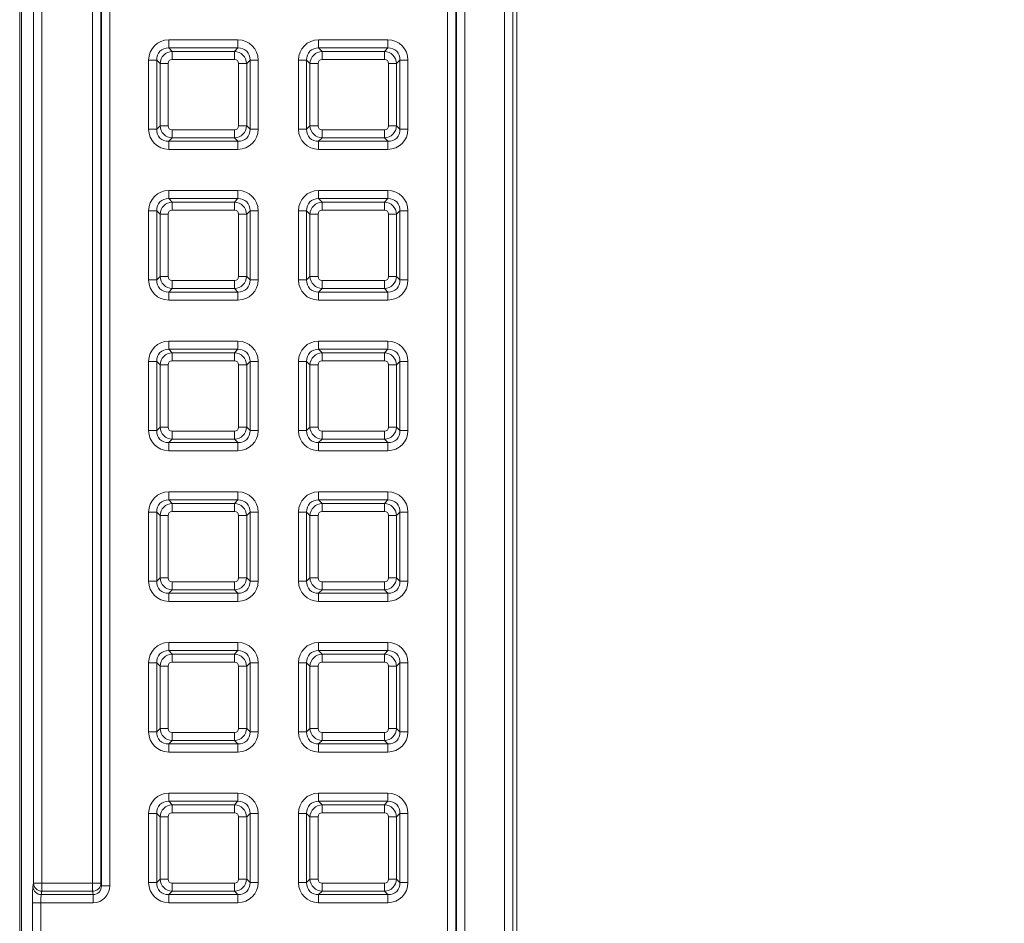
# Model space of a CAD drawing. Units: millimetres. Extents: x 717160 to 769160, y 523795 to 553495.
# Drawn here: x 764297 to 765033, y 546895 to 547571 of the extents above; entities that cross this region are included whole.
import ezdxf

# ---------------------------------------------------------------- set-up
doc = ezdxf.new("R2010")
doc.units = ezdxf.units.MM
doc.layers.get('0').update_dxf_attribs({"lineweight": 15})
doc.layers.get('Defpoints').update_dxf_attribs({"color": 72})
doc.layers.add('Ebene-2 ohne Abdeckung', color=7, linetype='Continuous')
doc.styles.add('EVO_N', font='ARIALN.TTF')
doc.dimstyles.new('EVO.N-mm.M1_25', dxfattribs={"dimtxt": 180, "dimasz": 130, "dimexe": 100, "dimexo": 5, "dimgap": 50, "dimtad": 0, "dimtih": 1, "dimtoh": 1, "dimdec": 0, "dimlfac": 0.25, "dimzin": 3, "dimtxsty": 'EVO_N', "dimblk": 'VW_FILLEDARROW', "dimcen": 0, "dimclrd": 109, "dimclre": 109, "dimclrt": 109, "dimadec": 0, "dimazin": 0, "dimtfac": 1, "dimtdec": 0, "dimtofl": 0, "dimtmove": 0, "dimatfit": 3, "dimldrblk": 'VW_FILLEDARROW', "dimfxl": 1, "dimfrac": 2, "dimtolj": 1, "dimtzin": 3, "dimlwd": 5, "dimlwe": 5, "dimarcsym": 0})

# ---------------------------------------------------------------- blocks, each defined once
blk = doc.blocks.new('VW_FILLEDARROW')
at = {"linetype": 'ByBlock', "lineweight": 0}
blk.add_hatch(color=0, dxfattribs=at).paths.add_polyline_path([(-0.9999, 0.2679), (0, 0), (-0.9999, -0.2679)])
at = {"layer": 'Ebene-2 ohne Abdeckung', "color": 0, "linetype": 'Continuous', "lineweight": 5}
blk.add_lwpolyline([(-0.9999, 0.2679), (0, 0), (-0.9999, -0.2679)], close=True, dxfattribs=at)
blk = doc.blocks.new('*D12')
at = {"color": 109, "lineweight": 5}
for p, q in [((764737.85, 549438.51), (765587.42, 549438.51)), ((765487.42, 549238.51), (765487.42, 547902.12)), ((765487.42, 545902.76), (765487.42, 547246.83)), ((764737.85, 545702.76), (765587.42, 545702.76))]:
    blk.add_line(p, q, dxfattribs=at)
at = {"layer": 'Defpoints', "color": 0}
for p in [(764637.85, 549438.51), (764637.85, 545702.76), (765487.42, 545702.76)]:
    blk.add_point(p, dxfattribs=at)
at = {"color": 109, "lineweight": 5, "xscale": 200, "yscale": 200, "zscale": 200}
for p, rotation in [((765487.42, 549438.51), 90), ((765487.42, 545702.76), 270)]:
    blk.add_blockref('VW_FILLEDARROW', p, dxfattribs=dict(at, rotation=rotation))
at = {"color": 109, "insert": (765487.42, 547702.12), "char_height": 250, "attachment_point": 2, "style": 'EVO_N'}
blk.add_mtext('\\A1;\\fGDT|b0|i0|c1|p0;\\fArial Narrow|b0|i0|c186|p34;600', dxfattribs=at)

msp = doc.modelspace()

# ---------------------------------------------------------------- linework, layer by layer
at = {"color": 7, "linetype": 'Continuous', "lineweight": 5}
for p, q in [((764659.77, 545736.8), (764659.77, 549404.46)), ((764665.99, 549404.46), (764665.99, 545736.8)), ((764668.94, 545754.14), (764668.94, 549387.12)), ((764617.17, 545767.31), (764617.17, 549373.96)), ((764623.38, 549373.96), (764623.38, 545767.31)), ((764623.74, 545767.31), (764623.74, 549373.96)), ((764629.96, 549373.96), (764629.96, 545767.31)), ((764297.22, 546328.3), (764297.22, 549037.13)), ((764298.67, 549037.13), (764298.67, 546328.3)), ((764307.56, 546925.08), (764307.56, 548216.19)), ((764313.78, 548216.19), (764313.78, 546925.08)), ((764351.72, 546925.08), (764351.72, 548216.19)), ((764357.94, 548216.19), (764357.94, 546925.08)), ((764358.3, 546923.24), (764358.3, 548218.03)), ((764364.52, 548218.03), (764364.52, 546923.24)), ((764408.68, 547549.5), (764408.68, 547555.51)), ((764408.68, 547555.51), (764460.44, 547555.51)), ((764460.44, 547549.5), (764460.44, 547555.51)), ((764520.75, 547549.5), (764520.75, 547555.51)), ((764520.75, 547555.51), (764572.51, 547555.51)), ((764572.51, 547549.5), (764572.51, 547555.51)), ((764408.68, 547549.5), (764411.21, 547546.96)), ((764460.44, 547549.5), (764408.68, 547549.5)), ((764411.21, 547546.96), (764457.91, 547546.96)), ((764411.21, 547546.96), (764411.21, 547540.95)), ((764457.91, 547546.96), (764460.44, 547549.5)), ((764457.91, 547546.96), (764457.91, 547540.95)), ((764520.75, 547549.5), (764523.29, 547546.96)), ((764572.51, 547549.5), (764520.75, 547549.5)), ((764523.29, 547546.96), (764569.98, 547546.96)), ((764523.29, 547546.96), (764523.29, 547540.95)), ((764569.98, 547546.96), (764572.51, 547549.5)), ((764569.98, 547546.96), (764569.98, 547540.95)), ((764393.65, 547540.47), (764399.66, 547540.47)), ((764393.65, 547488.72), (764393.65, 547540.47)), ((764402.19, 547537.94), (764399.66, 547540.47)), ((764399.66, 547540.47), (764399.66, 547488.72)), ((764457.91, 547540.95), (764411.21, 547540.95)), ((764469.46, 547540.47), (764466.93, 547537.94)), ((764469.46, 547488.72), (764469.46, 547540.47)), ((764469.46, 547540.47), (764475.47, 547540.47)), ((764475.47, 547540.47), (764475.47, 547488.72)), ((764505.72, 547540.47), (764511.73, 547540.47)), ((764505.72, 547488.72), (764505.72, 547540.47)), ((764514.26, 547537.94), (764511.73, 547540.47)), ((764511.73, 547540.47), (764511.73, 547488.72)), ((764569.98, 547540.95), (764523.29, 547540.95)), ((764581.53, 547540.47), (764579, 547537.94)), ((764581.53, 547488.72), (764581.53, 547540.47)), ((764581.53, 547540.47), (764587.55, 547540.47)), ((764587.55, 547540.47), (764587.55, 547488.72)), ((764402.19, 547491.25), (764402.19, 547537.94)), ((764408.21, 547537.94), (764402.19, 547537.94)), ((764408.21, 547537.94), (764408.21, 547491.25)), ((764460.91, 547491.25), (764460.91, 547537.94)), ((764466.93, 547537.94), (764460.91, 547537.94)), ((764466.93, 547537.94), (764466.93, 547491.25)), ((764520.28, 547537.94), (764514.26, 547537.94)), ((764514.26, 547491.25), (764514.26, 547537.94)), ((764520.28, 547537.94), (764520.28, 547491.25)), ((764572.99, 547491.25), (764572.99, 547537.94)), ((764579, 547537.94), (764572.99, 547537.94)), ((764579, 547537.94), (764579, 547491.25)), ((764393.65, 547488.72), (764399.66, 547488.72)), ((764399.66, 547488.72), (764402.19, 547491.25)), ((764408.21, 547491.25), (764402.19, 547491.25)), ((764411.21, 547488.24), (764411.21, 547482.23)), ((764411.21, 547488.24), (764457.91, 547488.24)), ((764457.91, 547488.24), (764457.91, 547482.23)), ((764466.93, 547491.25), (764460.91, 547491.25)), ((764466.93, 547491.25), (764469.46, 547488.72)), ((764469.46, 547488.72), (764475.47, 547488.72)), ((764505.72, 547488.72), (764511.73, 547488.72)), ((764511.73, 547488.72), (764514.26, 547491.25)), ((764520.28, 547491.25), (764514.26, 547491.25)), ((764523.29, 547488.24), (764569.98, 547488.24)), ((764523.29, 547488.24), (764523.29, 547482.23)), ((764569.98, 547488.24), (764569.98, 547482.23)), ((764579, 547491.25), (764572.99, 547491.25)), ((764579, 547491.25), (764581.53, 547488.72)), ((764581.53, 547488.72), (764587.55, 547488.72)), ((764411.21, 547482.23), (764408.68, 547479.7)), ((764408.68, 547479.7), (764460.44, 547479.7)), ((764408.68, 547473.68), (764408.68, 547479.7)), ((764457.91, 547482.23), (764411.21, 547482.23)), ((764460.44, 547479.7), (764457.91, 547482.23)), ((764460.44, 547473.68), (764460.44, 547479.7)), ((764523.29, 547482.23), (764520.75, 547479.7)), ((764520.75, 547479.7), (764572.51, 547479.7)), ((764520.75, 547473.68), (764520.75, 547479.7)), ((764569.98, 547482.23), (764523.29, 547482.23)), ((764572.51, 547479.7), (764569.98, 547482.23)), ((764572.51, 547473.68), (764572.51, 547479.7)), ((764460.44, 547473.68), (764408.68, 547473.68)), ((764572.51, 547473.68), (764520.75, 547473.68)), ((764408.68, 547442.88), (764460.44, 547442.88)), ((764408.68, 547442.88), (764408.68, 547436.86)), ((764460.44, 547442.88), (764460.44, 547436.86)), ((764520.75, 547436.86), (764520.75, 547442.88)), ((764520.75, 547442.88), (764572.51, 547442.88)), ((764572.51, 547436.86), (764572.51, 547442.88)), ((764408.68, 547436.86), (764411.21, 547434.33)), ((764460.44, 547436.86), (764408.68, 547436.86)), ((764457.91, 547434.33), (764460.44, 547436.86)), ((764520.75, 547436.86), (764523.29, 547434.33)), ((764572.51, 547436.86), (764520.75, 547436.86)), ((764569.98, 547434.33), (764572.51, 547436.86)), ((764393.65, 547376.09), (764393.65, 547427.84)), ((764393.65, 547427.84), (764399.66, 547427.84)), ((764402.19, 547425.31), (764399.66, 547427.84)), ((764399.66, 547427.84), (764399.66, 547376.09)), ((764411.21, 547428.32), (764411.21, 547434.33)), ((764411.21, 547434.33), (764457.91, 547434.33)), ((764457.91, 547428.32), (764411.21, 547428.32)), ((764457.91, 547428.32), (764457.91, 547434.33)), ((764469.46, 547427.84), (764466.93, 547425.31)), ((764469.46, 547376.09), (764469.46, 547427.84)), ((764469.46, 547427.84), (764475.47, 547427.84)), ((764475.47, 547427.84), (764475.47, 547376.09)), ((764511.73, 547427.84), (764505.72, 547427.84)), ((764505.72, 547376.09), (764505.72, 547427.84)), ((764514.26, 547425.31), (764511.73, 547427.84)), ((764511.73, 547427.84), (764511.73, 547376.09)), ((764523.29, 547434.33), (764523.29, 547428.32)), ((764523.29, 547434.33), (764569.98, 547434.33)), ((764569.98, 547428.32), (764523.29, 547428.32)), ((764569.98, 547434.33), (764569.98, 547428.32)), ((764581.53, 547427.84), (764579, 547425.31)), ((764581.53, 547376.09), (764581.53, 547427.84)), ((764587.55, 547427.84), (764581.53, 547427.84)), ((764587.55, 547427.84), (764587.55, 547376.09)), ((764402.19, 547378.62), (764402.19, 547425.31)), ((764408.21, 547425.31), (764402.19, 547425.31)), ((764408.21, 547425.31), (764408.21, 547378.62)), ((764460.91, 547378.62), (764460.91, 547425.31)), ((764466.93, 547425.31), (764460.91, 547425.31)), ((764466.93, 547425.31), (764466.93, 547378.62)), ((764514.26, 547378.62), (764514.26, 547425.31)), ((764514.26, 547425.31), (764520.28, 547425.31)), ((764520.28, 547425.31), (764520.28, 547378.62)), ((764572.99, 547378.62), (764572.99, 547425.31)), ((764572.99, 547425.31), (764579, 547425.31)), ((764579, 547425.31), (764579, 547378.62)), ((764399.66, 547376.09), (764402.19, 547378.62)), ((764408.21, 547378.62), (764402.19, 547378.62)), ((764466.93, 547378.62), (764460.91, 547378.62)), ((764466.93, 547378.62), (764469.46, 547376.09)), ((764511.73, 547376.09), (764514.26, 547378.62)), ((764514.26, 547378.62), (764520.28, 547378.62)), ((764572.99, 547378.62), (764579, 547378.62)), ((764579, 547378.62), (764581.53, 547376.09)), ((764393.65, 547376.09), (764399.66, 547376.09)), ((764411.21, 547369.6), (764408.68, 547367.06)), ((764411.21, 547369.6), (764411.21, 547375.61)), ((764411.21, 547375.61), (764457.91, 547375.61)), ((764457.91, 547369.6), (764411.21, 547369.6)), ((764457.91, 547369.6), (764457.91, 547375.61)), ((764460.44, 547367.06), (764457.91, 547369.6)), ((764469.46, 547376.09), (764475.47, 547376.09)), ((764511.73, 547376.09), (764505.72, 547376.09)), ((764523.29, 547369.6), (764520.75, 547367.06)), ((764523.29, 547375.61), (764569.98, 547375.61)), ((764523.29, 547375.61), (764523.29, 547369.6)), ((764569.98, 547369.6), (764523.29, 547369.6)), ((764569.98, 547375.61), (764569.98, 547369.6)), ((764572.51, 547367.06), (764569.98, 547369.6)), ((764587.55, 547376.09), (764581.53, 547376.09)), ((764408.68, 547367.06), (764460.44, 547367.06)), ((764408.68, 547367.06), (764408.68, 547361.05)), ((764460.44, 547367.06), (764460.44, 547361.05)), ((764520.75, 547367.06), (764572.51, 547367.06)), ((764520.75, 547361.05), (764520.75, 547367.06)), ((764572.51, 547361.05), (764572.51, 547367.06)), ((764460.44, 547361.05), (764408.68, 547361.05)), ((764572.51, 547361.05), (764520.75, 547361.05)), ((764408.68, 547330.24), (764460.44, 547330.24)), ((764408.68, 547330.24), (764408.68, 547324.23)), ((764460.44, 547330.24), (764460.44, 547324.23)), ((764520.75, 547324.23), (764520.75, 547330.24)), ((764520.75, 547330.24), (764572.51, 547330.24)), ((764572.51, 547324.23), (764572.51, 547330.24)), ((764408.68, 547324.23), (764411.21, 547321.7)), ((764460.44, 547324.23), (764408.68, 547324.23)), ((764411.21, 547315.68), (764411.21, 547321.7)), ((764411.21, 547321.7), (764457.91, 547321.7)), ((764457.91, 547321.7), (764460.44, 547324.23)), ((764457.91, 547315.68), (764457.91, 547321.7)), ((764520.75, 547324.23), (764523.29, 547321.7)), ((764572.51, 547324.23), (764520.75, 547324.23)), ((764523.29, 547321.7), (764523.29, 547315.68)), ((764523.29, 547321.7), (764569.98, 547321.7)), ((764569.98, 547321.7), (764572.51, 547324.23)), ((764569.98, 547321.7), (764569.98, 547315.68)), ((764393.65, 547263.45), (764393.65, 547315.21)), ((764393.65, 547315.21), (764399.66, 547315.21)), ((764402.19, 547312.68), (764399.66, 547315.21)), ((764399.66, 547315.21), (764399.66, 547263.45)), ((764408.21, 547312.68), (764402.19, 547312.68)), ((764402.19, 547265.98), (764402.19, 547312.68)), ((764408.21, 547312.68), (764408.21, 547265.98)), ((764457.91, 547315.68), (764411.21, 547315.68)), ((764460.91, 547265.98), (764460.91, 547312.68)), ((764466.93, 547312.68), (764460.91, 547312.68)), ((764469.46, 547315.21), (764466.93, 547312.68)), ((764466.93, 547312.68), (764466.93, 547265.98)), ((764469.46, 547263.45), (764469.46, 547315.21)), ((764469.46, 547315.21), (764475.47, 547315.21)), ((764475.47, 547315.21), (764475.47, 547263.45)), ((764511.73, 547315.21), (764505.72, 547315.21)), ((764505.72, 547263.45), (764505.72, 547315.21)), ((764514.26, 547312.68), (764511.73, 547315.21)), ((764511.73, 547315.21), (764511.73, 547263.45)), ((764514.26, 547312.68), (764520.28, 547312.68)), ((764514.26, 547265.98), (764514.26, 547312.68)), ((764520.28, 547312.68), (764520.28, 547265.98)), ((764569.98, 547315.68), (764523.29, 547315.68)), ((764572.99, 547265.98), (764572.99, 547312.68)), ((764572.99, 547312.68), (764579, 547312.68)), ((764581.53, 547315.21), (764579, 547312.68)), ((764579, 547312.68), (764579, 547265.98)), ((764581.53, 547263.45), (764581.53, 547315.21)), ((764587.55, 547315.21), (764581.53, 547315.21)), ((764587.55, 547315.21), (764587.55, 547263.45)), ((764399.66, 547263.45), (764402.19, 547265.98)), ((764408.21, 547265.98), (764402.19, 547265.98)), ((764466.93, 547265.98), (764460.91, 547265.98)), ((764466.93, 547265.98), (764469.46, 547263.45)), ((764511.73, 547263.45), (764514.26, 547265.98)), ((764514.26, 547265.98), (764520.28, 547265.98)), ((764572.99, 547265.98), (764579, 547265.98)), ((764579, 547265.98), (764581.53, 547263.45)), ((764393.65, 547263.45), (764399.66, 547263.45)), ((764411.21, 547256.96), (764411.21, 547262.98)), ((764411.21, 547262.98), (764457.91, 547262.98)), ((764457.91, 547256.96), (764457.91, 547262.98)), ((764469.46, 547263.45), (764475.47, 547263.45)), ((764511.73, 547263.45), (764505.72, 547263.45)), ((764523.29, 547262.98), (764569.98, 547262.98)), ((764523.29, 547262.98), (764523.29, 547256.96)), ((764569.98, 547262.98), (764569.98, 547256.96)), ((764587.55, 547263.45), (764581.53, 547263.45)), ((764411.21, 547256.96), (764408.68, 547254.43)), ((764408.68, 547254.43), (764460.44, 547254.43)), ((764408.68, 547254.43), (764408.68, 547248.42)), ((764457.91, 547256.96), (764411.21, 547256.96)), ((764460.44, 547254.43), (764457.91, 547256.96)), ((764460.44, 547254.43), (764460.44, 547248.42)), ((764523.29, 547256.96), (764520.75, 547254.43)), ((764520.75, 547254.43), (764572.51, 547254.43)), ((764520.75, 547248.42), (764520.75, 547254.43)), ((764569.98, 547256.96), (764523.29, 547256.96)), ((764572.51, 547254.43), (764569.98, 547256.96)), ((764572.51, 547248.42), (764572.51, 547254.43)), ((764460.44, 547248.42), (764408.68, 547248.42)), ((764572.51, 547248.42), (764520.75, 547248.42)), ((764408.68, 547217.61), (764460.44, 547217.61)), ((764408.68, 547217.61), (764408.68, 547211.6)), ((764460.44, 547217.61), (764460.44, 547211.6)), ((764520.75, 547211.6), (764520.75, 547217.61)), ((764520.75, 547217.61), (764572.51, 547217.61)), ((764572.51, 547211.6), (764572.51, 547217.61)), ((764408.68, 547211.6), (764411.21, 547209.07)), ((764460.44, 547211.6), (764408.68, 547211.6)), ((764411.21, 547203.05), (764411.21, 547209.07)), ((764411.21, 547209.07), (764457.91, 547209.07)), ((764457.91, 547209.07), (764460.44, 547211.6)), ((764457.91, 547203.05), (764457.91, 547209.07)), ((764520.75, 547211.6), (764523.29, 547209.07)), ((764572.51, 547211.6), (764520.75, 547211.6)), ((764523.29, 547209.07), (764523.29, 547203.05)), ((764523.29, 547209.07), (764569.98, 547209.07)), ((764569.98, 547209.07), (764572.51, 547211.6)), ((764569.98, 547209.07), (764569.98, 547203.05)), ((764393.65, 547202.58), (764399.66, 547202.58)), ((764393.65, 547150.82), (764393.65, 547202.58)), ((764402.19, 547200.04), (764399.66, 547202.58)), ((764399.66, 547202.58), (764399.66, 547150.82)), ((764402.19, 547153.35), (764402.19, 547200.04)), ((764408.21, 547200.04), (764402.19, 547200.04)), ((764408.21, 547200.04), (764408.21, 547153.35)), ((764457.91, 547203.05), (764411.21, 547203.05)), ((764460.91, 547153.35), (764460.91, 547200.04)), ((764466.93, 547200.04), (764460.91, 547200.04)), ((764469.46, 547202.58), (764466.93, 547200.04)), ((764466.93, 547200.04), (764466.93, 547153.35)), ((764469.46, 547150.82), (764469.46, 547202.58)), ((764469.46, 547202.58), (764475.47, 547202.58)), ((764475.47, 547202.58), (764475.47, 547150.82)), ((764511.73, 547202.58), (764505.72, 547202.58)), ((764505.72, 547150.82), (764505.72, 547202.58)), ((764514.26, 547200.04), (764511.73, 547202.58)), ((764511.73, 547202.58), (764511.73, 547150.82)), ((764514.26, 547200.04), (764520.28, 547200.04)), ((764514.26, 547153.35), (764514.26, 547200.04)), ((764520.28, 547200.04), (764520.28, 547153.35)), ((764569.98, 547203.05), (764523.29, 547203.05)), ((764572.99, 547200.04), (764579, 547200.04)), ((764572.99, 547153.35), (764572.99, 547200.04)), ((764581.53, 547202.58), (764579, 547200.04)), ((764579, 547200.04), (764579, 547153.35)), ((764581.53, 547150.82), (764581.53, 547202.58)), ((764587.55, 547202.58), (764581.53, 547202.58)), ((764587.55, 547202.58), (764587.55, 547150.82)), ((764393.65, 547150.82), (764399.66, 547150.82)), ((764399.66, 547150.82), (764402.19, 547153.35)), ((764408.21, 547153.35), (764402.19, 547153.35)), ((764411.21, 547144.33), (764411.21, 547150.34)), ((764411.21, 547150.34), (764457.91, 547150.34)), ((764457.91, 547144.33), (764457.91, 547150.34)), ((764466.93, 547153.35), (764460.91, 547153.35)), ((764466.93, 547153.35), (764469.46, 547150.82)), ((764469.46, 547150.82), (764475.47, 547150.82)), ((764511.73, 547150.82), (764505.72, 547150.82)), ((764511.73, 547150.82), (764514.26, 547153.35)), ((764514.26, 547153.35), (764520.28, 547153.35)), ((764523.29, 547150.34), (764569.98, 547150.34)), ((764523.29, 547150.34), (764523.29, 547144.33)), ((764569.98, 547150.34), (764569.98, 547144.33)), ((764572.99, 547153.35), (764579, 547153.35)), ((764579, 547153.35), (764581.53, 547150.82)), ((764587.55, 547150.82), (764581.53, 547150.82)), ((764411.21, 547144.33), (764408.68, 547141.8)), ((764408.68, 547141.8), (764460.44, 547141.8)), ((764408.68, 547141.8), (764408.68, 547135.78)), ((764457.91, 547144.33), (764411.21, 547144.33)), ((764460.44, 547141.8), (764457.91, 547144.33)), ((764460.44, 547141.8), (764460.44, 547135.78)), ((764523.29, 547144.33), (764520.75, 547141.8)), ((764520.75, 547141.8), (764572.51, 547141.8)), ((764520.75, 547135.78), (764520.75, 547141.8)), ((764569.98, 547144.33), (764523.29, 547144.33)), ((764572.51, 547141.8), (764569.98, 547144.33)), ((764572.51, 547135.78), (764572.51, 547141.8)), ((764460.44, 547135.78), (764408.68, 547135.78)), ((764572.51, 547135.78), (764520.75, 547135.78)), ((764408.68, 547104.98), (764460.44, 547104.98)), ((764408.68, 547104.98), (764408.68, 547098.97)), ((764460.44, 547104.98), (764460.44, 547098.97)), ((764520.75, 547098.97), (764520.75, 547104.98)), ((764520.75, 547104.98), (764572.51, 547104.98)), ((764572.51, 547098.97), (764572.51, 547104.98)), ((764408.68, 547098.97), (764411.21, 547096.43)), ((764460.44, 547098.97), (764408.68, 547098.97)), ((764411.21, 547090.42), (764411.21, 547096.43)), ((764411.21, 547096.43), (764457.91, 547096.43)), ((764457.91, 547096.43), (764460.44, 547098.97)), ((764457.91, 547090.42), (764457.91, 547096.43)), ((764520.75, 547098.97), (764523.29, 547096.43)), ((764572.51, 547098.97), (764520.75, 547098.97)), ((764523.29, 547096.43), (764523.29, 547090.42)), ((764523.29, 547096.43), (764569.98, 547096.43)), ((764569.98, 547096.43), (764572.51, 547098.97)), ((764569.98, 547096.43), (764569.98, 547090.42)), ((764393.65, 547089.94), (764399.66, 547089.94)), ((764393.65, 547038.19), (764393.65, 547089.94)), ((764402.19, 547087.41), (764399.66, 547089.94)), ((764399.66, 547089.94), (764399.66, 547038.19)), ((764457.91, 547090.42), (764411.21, 547090.42)), ((764469.46, 547089.94), (764466.93, 547087.41)), ((764469.46, 547038.19), (764469.46, 547089.94)), ((764469.46, 547089.94), (764475.47, 547089.94)), ((764475.47, 547089.94), (764475.47, 547038.19)), ((764511.73, 547089.94), (764505.72, 547089.94)), ((764505.72, 547038.19), (764505.72, 547089.94)), ((764514.26, 547087.41), (764511.73, 547089.94)), ((764511.73, 547089.94), (764511.73, 547038.19)), ((764569.98, 547090.42), (764523.29, 547090.42)), ((764581.53, 547089.94), (764579, 547087.41)), ((764581.53, 547038.19), (764581.53, 547089.94)), ((764587.55, 547089.94), (764581.53, 547089.94)), ((764587.55, 547089.94), (764587.55, 547038.19)), ((764402.19, 547040.72), (764402.19, 547087.41)), ((764408.21, 547087.41), (764402.19, 547087.41)), ((764408.21, 547087.41), (764408.21, 547040.72)), ((764460.91, 547040.72), (764460.91, 547087.41)), ((764466.93, 547087.41), (764460.91, 547087.41)), ((764466.93, 547087.41), (764466.93, 547040.72)), ((764514.26, 547087.41), (764520.28, 547087.41)), ((764514.26, 547040.72), (764514.26, 547087.41)), ((764520.28, 547087.41), (764520.28, 547040.72)), ((764572.99, 547040.72), (764572.99, 547087.41)), ((764572.99, 547087.41), (764579, 547087.41)), ((764579, 547087.41), (764579, 547040.72)), ((764393.65, 547038.19), (764399.66, 547038.19)), ((764399.66, 547038.19), (764402.19, 547040.72)), ((764408.21, 547040.72), (764402.19, 547040.72)), ((764411.21, 547031.7), (764411.21, 547037.71)), ((764411.21, 547037.71), (764457.91, 547037.71)), ((764457.91, 547031.7), (764457.91, 547037.71)), ((764466.93, 547040.72), (764460.91, 547040.72)), ((764466.93, 547040.72), (764469.46, 547038.19)), ((764469.46, 547038.19), (764475.47, 547038.19)), ((764511.73, 547038.19), (764505.72, 547038.19)), ((764511.73, 547038.19), (764514.26, 547040.72)), ((764514.26, 547040.72), (764520.28, 547040.72)), ((764523.29, 547037.71), (764523.29, 547031.7)), ((764523.29, 547037.71), (764569.98, 547037.71)), ((764569.98, 547037.71), (764569.98, 547031.7)), ((764572.99, 547040.72), (764579, 547040.72)), ((764579, 547040.72), (764581.53, 547038.19)), ((764587.55, 547038.19), (764581.53, 547038.19)), ((764411.21, 547031.7), (764408.68, 547029.17)), ((764457.91, 547031.7), (764411.21, 547031.7)), ((764460.44, 547029.17), (764457.91, 547031.7)), ((764523.29, 547031.7), (764520.75, 547029.17)), ((764569.98, 547031.7), (764523.29, 547031.7)), ((764572.51, 547029.17), (764569.98, 547031.7)), ((764408.68, 547029.17), (764460.44, 547029.17)), ((764408.68, 547029.17), (764408.68, 547023.15)), ((764460.44, 547023.15), (764408.68, 547023.15)), ((764460.44, 547029.17), (764460.44, 547023.15)), ((764520.75, 547029.17), (764572.51, 547029.17)), ((764520.75, 547023.15), (764520.75, 547029.17)), ((764572.51, 547023.15), (764520.75, 547023.15)), ((764572.51, 547023.15), (764572.51, 547029.17)), ((764408.68, 546992.35), (764460.44, 546992.35)), ((764408.68, 546992.35), (764408.68, 546986.33)), ((764408.68, 546986.33), (764411.21, 546983.8)), ((764460.44, 546986.33), (764408.68, 546986.33)), ((764457.91, 546983.8), (764460.44, 546986.33)), ((764460.44, 546992.35), (764460.44, 546986.33)), ((764520.75, 546986.33), (764520.75, 546992.35)), ((764520.75, 546992.35), (764572.51, 546992.35)), ((764520.75, 546986.33), (764523.29, 546983.8)), ((764572.51, 546986.33), (764520.75, 546986.33)), ((764569.98, 546983.8), (764572.51, 546986.33)), ((764572.51, 546986.33), (764572.51, 546992.35)), ((764411.21, 546977.79), (764411.21, 546983.8)), ((764411.21, 546983.8), (764457.91, 546983.8)), ((764457.91, 546977.79), (764457.91, 546983.8)), ((764523.29, 546983.8), (764523.29, 546977.79)), ((764523.29, 546983.8), (764569.98, 546983.8)), ((764569.98, 546983.8), (764569.98, 546977.79)), ((764393.65, 546925.55), (764393.65, 546977.31)), ((764393.65, 546977.31), (764399.66, 546977.31)), ((764402.19, 546974.78), (764399.66, 546977.31)), ((764399.66, 546977.31), (764399.66, 546925.55)), ((764402.19, 546928.09), (764402.19, 546974.78)), ((764408.21, 546974.78), (764402.19, 546974.78)), ((764408.21, 546974.78), (764408.21, 546928.09)), ((764457.91, 546977.79), (764411.21, 546977.79)), ((764460.91, 546928.09), (764460.91, 546974.78)), ((764466.93, 546974.78), (764460.91, 546974.78)), ((764469.46, 546977.31), (764466.93, 546974.78)), ((764466.93, 546974.78), (764466.93, 546928.09)), ((764469.46, 546925.55), (764469.46, 546977.31)), ((764469.46, 546977.31), (764475.47, 546977.31)), ((764475.47, 546977.31), (764475.47, 546925.55)), ((764511.73, 546977.31), (764505.72, 546977.31)), ((764505.72, 546925.55), (764505.72, 546977.31)), ((764514.26, 546974.78), (764511.73, 546977.31)), ((764511.73, 546977.31), (764511.73, 546925.55)), ((764514.26, 546928.09), (764514.26, 546974.78)), ((764514.26, 546974.78), (764520.28, 546974.78)), ((764520.28, 546974.78), (764520.28, 546928.09)), ((764569.98, 546977.79), (764523.29, 546977.79)), ((764572.99, 546928.09), (764572.99, 546974.78)), ((764572.99, 546974.78), (764579, 546974.78)), ((764581.53, 546977.31), (764579, 546974.78)), ((764579, 546974.78), (764579, 546928.09)), ((764581.53, 546925.55), (764581.53, 546977.31)), ((764587.55, 546977.31), (764581.53, 546977.31)), ((764587.55, 546977.31), (764587.55, 546925.55)), ((764399.66, 546925.55), (764402.19, 546928.09)), ((764408.21, 546928.09), (764402.19, 546928.09)), ((764466.93, 546928.09), (764460.91, 546928.09)), ((764466.93, 546928.09), (764469.46, 546925.55)), ((764511.73, 546925.55), (764514.26, 546928.09)), ((764514.26, 546928.09), (764520.28, 546928.09)), ((764572.99, 546928.09), (764579, 546928.09)), ((764579, 546928.09), (764581.53, 546925.55)), ((764307.15, 546922.55), (764307.56, 546925.08)), ((764307.56, 546925.08), (764313.78, 546925.08)), ((764313.78, 546919.06), (764313.78, 546925.08)), ((764313.78, 546925.08), (764351.72, 546925.08)), ((764351.72, 546919.06), (764351.72, 546925.08)), ((764351.72, 546925.08), (764357.94, 546925.08)), ((764357.94, 546925.08), (764358.3, 546923.24)), ((764364.52, 546923.24), (764358.3, 546923.24)), ((764393.65, 546925.55), (764399.66, 546925.55)), ((764411.21, 546919.06), (764411.21, 546925.08)), ((764411.21, 546925.08), (764457.91, 546925.08)), ((764457.91, 546919.06), (764457.91, 546925.08)), ((764469.46, 546925.55), (764475.47, 546925.55)), ((764511.73, 546925.55), (764505.72, 546925.55)), ((764523.29, 546925.08), (764569.98, 546925.08)), ((764523.29, 546925.08), (764523.29, 546919.06)), ((764569.98, 546925.08), (764569.98, 546919.06)), ((764587.55, 546925.55), (764581.53, 546925.55)), ((764313.78, 546919.06), (764313.37, 546916.53)), ((764313.37, 546916.53), (764352.22, 546916.53)), ((764351.72, 546919.06), (764313.78, 546919.06)), ((764352.22, 546916.53), (764351.72, 546919.06)), ((764352.22, 546910.52), (764352.22, 546916.53)), ((764411.21, 546919.06), (764408.68, 546916.53)), ((764408.68, 546916.53), (764460.44, 546916.53)), ((764408.68, 546916.53), (764408.68, 546910.52)), ((764457.91, 546919.06), (764411.21, 546919.06)), ((764460.44, 546916.53), (764457.91, 546919.06)), ((764460.44, 546916.53), (764460.44, 546910.52)), ((764523.29, 546919.06), (764520.75, 546916.53)), ((764520.75, 546916.53), (764572.51, 546916.53)), ((764520.75, 546910.52), (764520.75, 546916.53)), ((764569.98, 546919.06), (764523.29, 546919.06)), ((764572.51, 546916.53), (764569.98, 546919.06)), ((764572.51, 546910.52), (764572.51, 546916.53)), ((764306.74, 546879.71), (764306.74, 546910.52)), ((764312.96, 546910.52), (764306.74, 546910.52)), ((764352.22, 546910.52), (764312.96, 546910.52)), ((764312.96, 546910.52), (764312.96, 546879.71)), ((764460.44, 546910.52), (764408.68, 546910.52)), ((764572.51, 546910.52), (764520.75, 546910.52))]:
    msp.add_line(p, q, dxfattribs=at)
for centre, radius, start, end in [((764313.35, 546922.74), 6.2, 181.7362, 270.19494), ((764313.76, 546925.27), 6.2, 181.73572, 270.19587), ((764351.72, 546925.28), 6.22, 269.96476, 358.12842)]:
    msp.add_arc(centre, radius, start, end, dxfattribs=at)
for centre, major_axis, ratio, start_param, end_param in [((764409.76, 547539.4), (11.77, -11.77), 0.935113, 2.389713, 3.893472), ((764459.36, 547539.4), (-11.77, -11.77), 0.935113, 2.389713, 3.893472), ((764521.83, 547539.4), (11.77, -11.77), 0.935113, 2.389713, 3.893472), ((764571.43, 547539.4), (-11.77, -11.77), 0.935113, 2.389713, 3.893472), ((764409.76, 547539.4), (-7.65, 7.65), 0.862882, 5.531306, 7.035065), ((764411.43, 547537.73), (-6.6, -6.6), 0.979872, 3.96051, 5.464268), ((764457.69, 547537.73), (-6.6, 6.6), 0.979872, 3.96051, 5.464268), ((764459.36, 547539.4), (-7.65, -7.65), 0.862882, 2.389713, 3.893472), ((764521.83, 547539.4), (-7.65, 7.65), 0.862882, 5.531306, 7.035065), ((764523.5, 547537.73), (-6.6, -6.6), 0.979872, 3.96051, 5.464268), ((764569.76, 547537.73), (-6.6, 6.6), 0.979872, 3.96051, 5.464268), ((764571.43, 547539.4), (-7.65, -7.65), 0.862882, 2.389713, 3.893472), ((764411.43, 547537.73), (2.35, -2.35), 0.935113, 2.389713, 3.893472), ((764457.69, 547537.73), (-2.35, -2.35), 0.935113, 2.389713, 3.893472), ((764523.5, 547537.73), (2.35, -2.35), 0.935113, 2.389713, 3.893472), ((764569.76, 547537.73), (-2.35, -2.35), 0.935113, 2.389713, 3.893472), ((764409.76, 547489.8), (11.77, 11.77), 0.935113, 2.389713, 3.893472), ((764409.76, 547489.8), (-7.65, -7.65), 0.862882, 5.531306, 7.035065), ((764411.43, 547491.47), (-6.6, 6.6), 0.979872, 0.818917, 2.322676), ((764411.43, 547491.47), (2.35, 2.35), 0.935113, 2.389713, 3.893472), ((764457.69, 547491.47), (-2.35, 2.35), 0.935113, 2.389713, 3.893472), ((764457.69, 547491.47), (-6.6, -6.6), 0.979872, 0.818917, 2.322676), ((764459.36, 547489.8), (-7.65, 7.65), 0.862882, 2.389713, 3.893472), ((764459.36, 547489.8), (-11.77, 11.77), 0.935113, 2.389713, 3.893472), ((764521.83, 547489.8), (11.77, 11.77), 0.935113, 2.389713, 3.893472), ((764521.83, 547489.8), (-7.65, -7.65), 0.862882, 5.531306, 7.035065), ((764523.5, 547491.47), (-6.6, 6.6), 0.979872, 0.818917, 2.322676), ((764523.5, 547491.47), (2.35, 2.35), 0.935113, 2.389713, 3.893472), ((764569.76, 547491.47), (-2.35, 2.35), 0.935113, 2.389713, 3.893472), ((764569.76, 547491.47), (-6.6, -6.6), 0.979872, 0.818917, 2.322676), ((764571.43, 547489.8), (-7.65, 7.65), 0.862882, 2.389713, 3.893472), ((764571.43, 547489.8), (-11.77, 11.77), 0.935113, 2.389713, 3.893472), ((764409.76, 547426.76), (11.77, -11.77), 0.935113, 2.389713, 3.893472), ((764459.36, 547426.76), (-11.77, -11.77), 0.935113, 2.389713, 3.893472), ((764521.83, 547426.76), (11.77, -11.77), 0.935113, 2.389713, 3.893472), ((764571.43, 547426.76), (-11.77, -11.77), 0.935113, 2.389713, 3.893472), ((764409.76, 547426.76), (-7.65, 7.65), 0.862882, 5.531306, 7.035065), ((764459.36, 547426.76), (-7.65, -7.65), 0.862882, 2.389713, 3.893472), ((764521.83, 547426.76), (-7.65, 7.65), 0.862882, 5.531306, 7.035065), ((764571.43, 547426.76), (-7.65, -7.65), 0.862882, 2.389713, 3.893472), ((764411.43, 547425.09), (-6.6, -6.6), 0.979872, 3.96051, 5.464268), ((764411.43, 547425.09), (2.35, -2.35), 0.935113, 2.389713, 3.893472), ((764457.69, 547425.09), (-6.6, 6.6), 0.979872, 3.96051, 5.464268), ((764457.69, 547425.09), (-2.35, -2.35), 0.935113, 2.389713, 3.893472), ((764523.5, 547425.09), (-6.6, -6.6), 0.979872, 3.96051, 5.464268), ((764523.5, 547425.09), (2.35, -2.35), 0.935113, 2.389713, 3.893472), ((764569.76, 547425.09), (-6.6, 6.6), 0.979872, 3.96051, 5.464268), ((764569.76, 547425.09), (-2.35, -2.35), 0.935113, 2.389713, 3.893472), ((764411.43, 547378.83), (-6.6, 6.6), 0.979872, 0.818917, 2.322676), ((764411.43, 547378.83), (2.35, 2.35), 0.935113, 2.389713, 3.893472), ((764457.69, 547378.83), (-6.6, -6.6), 0.979872, 0.818917, 2.322676), ((764457.69, 547378.83), (-2.35, 2.35), 0.935113, 2.389713, 3.893472), ((764523.5, 547378.83), (-6.6, 6.6), 0.979872, 0.818917, 2.322676), ((764523.5, 547378.83), (2.35, 2.35), 0.935113, 2.389713, 3.893472), ((764569.76, 547378.83), (-2.35, 2.35), 0.935113, 2.389713, 3.893472), ((764569.76, 547378.83), (-6.6, -6.6), 0.979872, 0.818917, 2.322676), ((764409.76, 547377.16), (11.77, 11.77), 0.935113, 2.389713, 3.893472), ((764409.76, 547377.16), (-7.65, -7.65), 0.862882, 5.531306, 7.035065), ((764459.36, 547377.16), (-7.65, 7.65), 0.862882, 2.389713, 3.893472), ((764459.36, 547377.16), (-11.77, 11.77), 0.935113, 2.389713, 3.893472), ((764521.83, 547377.16), (11.77, 11.77), 0.935113, 2.389713, 3.893472), ((764521.83, 547377.16), (-7.65, -7.65), 0.862882, 5.531306, 7.035065), ((764571.43, 547377.16), (-7.65, 7.65), 0.862882, 2.389713, 3.893472), ((764571.43, 547377.16), (-11.77, 11.77), 0.935113, 2.389713, 3.893472), ((764409.76, 547314.13), (11.77, -11.77), 0.935113, 2.389713, 3.893472), ((764459.36, 547314.13), (-11.77, -11.77), 0.935113, 2.389713, 3.893472), ((764521.83, 547314.13), (11.77, -11.77), 0.935113, 2.389713, 3.893472), ((764571.43, 547314.13), (-11.77, -11.77), 0.935113, 2.389713, 3.893472), ((764409.76, 547314.13), (-7.65, 7.65), 0.862882, 5.531306, 7.035065), ((764411.43, 547312.46), (-6.6, -6.6), 0.979872, 3.96051, 5.464268), ((764457.69, 547312.46), (-6.6, 6.6), 0.979872, 3.96051, 5.464268), ((764459.36, 547314.13), (-7.65, -7.65), 0.862882, 2.389713, 3.893472), ((764521.83, 547314.13), (-7.65, 7.65), 0.862882, 5.531306, 7.035065), ((764523.5, 547312.46), (-6.6, -6.6), 0.979872, 3.96051, 5.464268), ((764569.76, 547312.46), (-6.6, 6.6), 0.979872, 3.96051, 5.464268), ((764571.43, 547314.13), (-7.65, -7.65), 0.862882, 2.389713, 3.893472), ((764411.43, 547312.46), (2.35, -2.35), 0.935113, 2.389713, 3.893472), ((764457.69, 547312.46), (-2.35, -2.35), 0.935113, 2.389713, 3.893472), ((764523.5, 547312.46), (2.35, -2.35), 0.935113, 2.389713, 3.893472), ((764569.76, 547312.46), (-2.35, -2.35), 0.935113, 2.389713, 3.893472), ((764411.43, 547266.2), (-6.6, 6.6), 0.979872, 0.818917, 2.322676), ((764411.43, 547266.2), (2.35, 2.35), 0.935113, 2.389713, 3.893472), ((764457.69, 547266.2), (-6.6, -6.6), 0.979872, 0.818917, 2.322676), ((764457.69, 547266.2), (-2.35, 2.35), 0.935113, 2.389713, 3.893472), ((764523.5, 547266.2), (-6.6, 6.6), 0.979872, 0.818917, 2.322676), ((764523.5, 547266.2), (2.35, 2.35), 0.935113, 2.389713, 3.893472), ((764569.76, 547266.2), (-2.35, 2.35), 0.935113, 2.389713, 3.893472), ((764569.76, 547266.2), (-6.6, -6.6), 0.979872, 0.818917, 2.322676), ((764409.76, 547264.53), (11.77, 11.77), 0.935113, 2.389713, 3.893472), ((764409.76, 547264.53), (-7.65, -7.65), 0.862882, 5.531306, 7.035065), ((764459.36, 547264.53), (-7.65, 7.65), 0.862882, 2.389713, 3.893472), ((764459.36, 547264.53), (-11.77, 11.77), 0.935113, 2.389713, 3.893472), ((764521.83, 547264.53), (11.77, 11.77), 0.935113, 2.389713, 3.893472), ((764521.83, 547264.53), (-7.65, -7.65), 0.862882, 5.531306, 7.035065), ((764571.43, 547264.53), (-7.65, 7.65), 0.862882, 2.389713, 3.893472), ((764571.43, 547264.53), (-11.77, 11.77), 0.935113, 2.389713, 3.893472), ((764409.76, 547201.5), (11.77, -11.77), 0.935113, 2.389713, 3.893472), ((764459.36, 547201.5), (-11.77, -11.77), 0.935113, 2.389713, 3.893472), ((764521.83, 547201.5), (11.77, -11.77), 0.935113, 2.389713, 3.893472), ((764571.43, 547201.5), (-11.77, -11.77), 0.935113, 2.389713, 3.893472), ((764409.76, 547201.5), (-7.65, 7.65), 0.862882, 5.531306, 7.035065), ((764411.43, 547199.83), (-6.6, -6.6), 0.979872, 3.96051, 5.464268), ((764457.69, 547199.83), (-6.6, 6.6), 0.979872, 3.96051, 5.464268), ((764459.36, 547201.5), (-7.65, -7.65), 0.862882, 2.389713, 3.893472), ((764521.83, 547201.5), (-7.65, 7.65), 0.862882, 5.531306, 7.035065), ((764523.5, 547199.83), (-6.6, -6.6), 0.979872, 3.96051, 5.464268), ((764569.76, 547199.83), (-6.6, 6.6), 0.979872, 3.96051, 5.464268), ((764571.43, 547201.5), (-7.65, -7.65), 0.862882, 2.389713, 3.893472), ((764411.43, 547199.83), (2.35, -2.35), 0.935113, 2.389713, 3.893472), ((764457.69, 547199.83), (-2.35, -2.35), 0.935113, 2.389713, 3.893472), ((764523.5, 547199.83), (2.35, -2.35), 0.935113, 2.389713, 3.893472), ((764569.76, 547199.83), (-2.35, -2.35), 0.935113, 2.389713, 3.893472), ((764409.76, 547151.9), (11.77, 11.77), 0.935113, 2.389713, 3.893472), ((764409.76, 547151.9), (-7.65, -7.65), 0.862882, 5.531306, 7.035065), ((764411.43, 547153.57), (-6.6, 6.6), 0.979872, 0.818917, 2.322676), ((764411.43, 547153.57), (2.35, 2.35), 0.935113, 2.389713, 3.893472), ((764457.69, 547153.57), (-6.6, -6.6), 0.979872, 0.818917, 2.322676), ((764457.69, 547153.57), (-2.35, 2.35), 0.935113, 2.389713, 3.893472), ((764459.36, 547151.9), (-7.65, 7.65), 0.862882, 2.389713, 3.893472), ((764459.36, 547151.9), (-11.77, 11.77), 0.935113, 2.389713, 3.893472), ((764521.83, 547151.9), (11.77, 11.77), 0.935113, 2.389713, 3.893472), ((764521.83, 547151.9), (-7.65, -7.65), 0.862882, 5.531306, 7.035065), ((764523.5, 547153.57), (-6.6, 6.6), 0.979872, 0.818917, 2.322676), ((764523.5, 547153.57), (2.35, 2.35), 0.935113, 2.389713, 3.893472), ((764569.76, 547153.57), (-2.35, 2.35), 0.935113, 2.389713, 3.893472), ((764569.76, 547153.57), (-6.6, -6.6), 0.979872, 0.818917, 2.322676), ((764571.43, 547151.9), (-7.65, 7.65), 0.862882, 2.389713, 3.893472), ((764571.43, 547151.9), (-11.77, 11.77), 0.935113, 2.389713, 3.893472), ((764409.76, 547088.86), (11.77, -11.77), 0.935113, 2.389713, 3.893472), ((764459.36, 547088.86), (-11.77, -11.77), 0.935113, 2.389713, 3.893472), ((764521.83, 547088.86), (11.77, -11.77), 0.935113, 2.389713, 3.893472), ((764571.43, 547088.86), (-11.77, -11.77), 0.935113, 2.389713, 3.893472), ((764409.76, 547088.86), (-7.65, 7.65), 0.862882, 5.531306, 7.035065), ((764411.43, 547087.2), (-6.6, -6.6), 0.979872, 3.96051, 5.464268), ((764457.69, 547087.2), (-6.6, 6.6), 0.979872, 3.96051, 5.464268), ((764459.36, 547088.86), (-7.65, -7.65), 0.862882, 2.389713, 3.893472), ((764521.83, 547088.86), (-7.65, 7.65), 0.862882, 5.531306, 7.035065), ((764523.5, 547087.2), (-6.6, -6.6), 0.979872, 3.96051, 5.464268), ((764569.76, 547087.2), (-6.6, 6.6), 0.979872, 3.96051, 5.464268), ((764571.43, 547088.86), (-7.65, -7.65), 0.862882, 2.389713, 3.893472), ((764411.43, 547087.2), (2.35, -2.35), 0.935113, 2.389713, 3.893472), ((764457.69, 547087.2), (-2.35, -2.35), 0.935113, 2.389713, 3.893472), ((764523.5, 547087.2), (2.35, -2.35), 0.935113, 2.389713, 3.893472), ((764569.76, 547087.2), (-2.35, -2.35), 0.935113, 2.389713, 3.893472), ((764409.76, 547039.27), (11.77, 11.77), 0.935113, 2.389713, 3.893472), ((764409.76, 547039.27), (-7.65, -7.65), 0.862882, 5.531306, 7.035065), ((764411.43, 547040.93), (-6.6, 6.6), 0.979872, 0.818917, 2.322676), ((764411.43, 547040.93), (2.35, 2.35), 0.935113, 2.389713, 3.893472), ((764457.69, 547040.93), (-6.6, -6.6), 0.979872, 0.818917, 2.322676), ((764457.69, 547040.93), (-2.35, 2.35), 0.935113, 2.389713, 3.893472), ((764459.36, 547039.27), (-7.65, 7.65), 0.862882, 2.389713, 3.893472), ((764459.36, 547039.27), (-11.77, 11.77), 0.935113, 2.389713, 3.893472), ((764521.83, 547039.27), (11.77, 11.77), 0.935113, 2.389713, 3.893472), ((764521.83, 547039.27), (-7.65, -7.65), 0.862882, 5.531306, 7.035065), ((764523.5, 547040.93), (-6.6, 6.6), 0.979872, 0.818917, 2.322676), ((764523.5, 547040.93), (2.35, 2.35), 0.935113, 2.389713, 3.893472), ((764569.76, 547040.93), (-2.35, 2.35), 0.935113, 2.389713, 3.893472), ((764569.76, 547040.93), (-6.6, -6.6), 0.979872, 0.818917, 2.322676), ((764571.43, 547039.27), (-7.65, 7.65), 0.862882, 2.389713, 3.893472), ((764571.43, 547039.27), (-11.77, 11.77), 0.935113, 2.389713, 3.893472), ((764409.76, 546976.23), (11.77, -11.77), 0.935113, 2.389713, 3.893472), ((764409.76, 546976.23), (-7.65, 7.65), 0.862882, 5.531306, 7.035065), ((764459.36, 546976.23), (-11.77, -11.77), 0.935113, 2.389713, 3.893472), ((764459.36, 546976.23), (-7.65, -7.65), 0.862882, 2.389713, 3.893472), ((764521.83, 546976.23), (11.77, -11.77), 0.935113, 2.389713, 3.893472), ((764521.83, 546976.23), (-7.65, 7.65), 0.862882, 5.531306, 7.035065), ((764571.43, 546976.23), (-11.77, -11.77), 0.935113, 2.389713, 3.893472), ((764571.43, 546976.23), (-7.65, -7.65), 0.862882, 2.389713, 3.893472), ((764411.43, 546974.56), (-6.6, -6.6), 0.979872, 3.96051, 5.464268), ((764457.69, 546974.56), (-6.6, 6.6), 0.979872, 3.96051, 5.464268), ((764523.5, 546974.56), (-6.6, -6.6), 0.979872, 3.96051, 5.464268), ((764569.76, 546974.56), (-6.6, 6.6), 0.979872, 3.96051, 5.464268), ((764411.43, 546974.56), (2.35, -2.35), 0.935113, 2.389713, 3.893472), ((764457.69, 546974.56), (-2.35, -2.35), 0.935113, 2.389713, 3.893472), ((764523.5, 546974.56), (2.35, -2.35), 0.935113, 2.389713, 3.893472), ((764569.76, 546974.56), (-2.35, -2.35), 0.935113, 2.389713, 3.893472), ((764411.43, 546928.3), (-6.6, 6.6), 0.979872, 0.818917, 2.322676), ((764411.43, 546928.3), (2.35, 2.35), 0.935113, 2.389713, 3.893472), ((764457.69, 546928.3), (-6.6, -6.6), 0.979872, 0.818917, 2.322676), ((764457.69, 546928.3), (-2.35, 2.35), 0.935113, 2.389713, 3.893472), ((764523.5, 546928.3), (-6.6, 6.6), 0.979872, 0.818917, 2.322676), ((764523.5, 546928.3), (2.35, 2.35), 0.935113, 2.389713, 3.893472), ((764569.76, 546928.3), (-2.35, 2.35), 0.935113, 2.389713, 3.893472), ((764569.76, 546928.3), (-6.6, -6.6), 0.979872, 0.818917, 2.322676), ((764307.29, 546910.52), (0, 12.45), 0.043661, 0.261799, 1.570796), ((764352.05, 546923.41), (-1.32, 6.77), 0.902109, 2.955103, 4.512353), ((764352.05, 546923.41), (2.48, -12.67), 0.964691, 6.096695, 7.653946), ((764409.76, 546926.63), (11.77, 11.77), 0.935113, 2.389713, 3.893472), ((764409.76, 546926.63), (-7.65, -7.65), 0.862882, 5.531306, 7.035065), ((764459.36, 546926.63), (-7.65, 7.65), 0.862882, 2.389713, 3.893472), ((764459.36, 546926.63), (-11.77, 11.77), 0.935113, 2.389713, 3.893472), ((764521.83, 546926.63), (11.77, 11.77), 0.935113, 2.389713, 3.893472), ((764521.83, 546926.63), (-7.65, -7.65), 0.862882, 5.531306, 7.035065), ((764571.43, 546926.63), (-7.65, 7.65), 0.862882, 2.389713, 3.893472), ((764571.43, 546926.63), (-11.77, 11.77), 0.935113, 2.389713, 3.893472), ((764313.51, 546910.52), (0, 6.23), 0.087322, 0.261799, 1.570796)]:
    msp.add_ellipse(centre, major_axis=major_axis, ratio=ratio, start_param=start_param, end_param=end_param, dxfattribs=at)

# ---------------------------------------------------------------- dimensions: what is measured, and where the dimension line sits
at = {"color": 160}
dim = msp.add_linear_dim(base=(765487.42, 545702.76), p1=(764637.85, 549438.51), p2=(764637.85, 545702.76), angle=90, text='\\fGDT|b0|i0|c1|p0;\\fArial Narrow|b0|i0|c186|p34;600', dimstyle='EVO.N-mm.M1_25', override={"dimtxt": 250, "dimasz": 200, "dimexo": 100, "dimgap": 200, "dimtxsty": 'EVO_N', "dimblk": 'VW_FILLEDARROW'}, dxfattribs=at)
dim.commit()
dim.dimension.update_dxf_attribs({"geometry": '*D12', "text_midpoint": (765487.42, 547574.47), "dimtype": 160})

doc.saveas('drawing.dxf')
